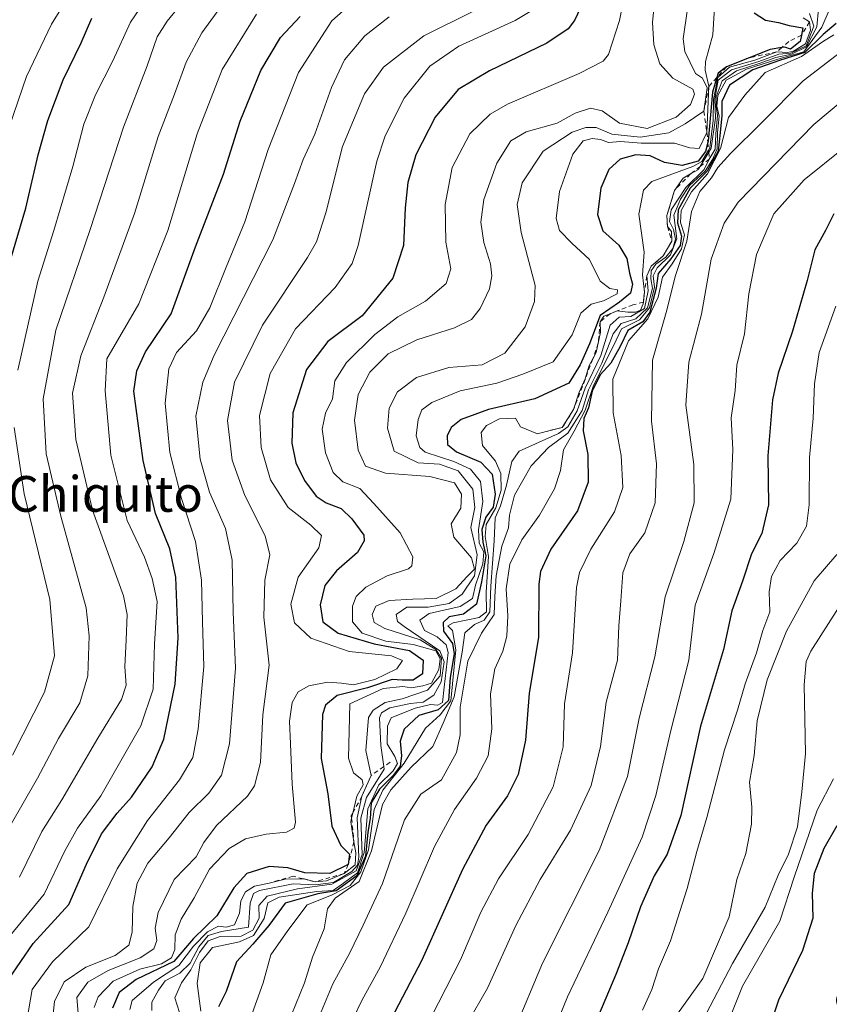
# Model space of a CAD drawing. Units: metres. Extents: x 569832 to 573268, y 4738037 to 4740388.
# Drawn here: x 570320 to 570501, y 4738593 to 4738814 of the extents above; entities that cross this region are included whole.
import ezdxf
from ezdxf.enums import TextEntityAlignment as Align

# ---------------------------------------------------------------- set-up
doc = ezdxf.new("R2010")
doc.units = ezdxf.units.M
doc.header["$MEASUREMENT"] = 0
doc.linetypes.add('DGN Style 2', pattern=[1.648017, 0.98881, -0.659207])
for name, color, linetype, lineweight in [('Curva de nivel maestra', 30, 'Continuous', 30), ('Curva de nivel normal', 30, 'Continuous', 0), ('Escarpado lineal', 30, 'DGN Style 2', 0), ('Texto cartográfico', 7, 'Continuous', 0)]:
    doc.layers.add(name, color=color, linetype=linetype, lineweight=lineweight)
doc.styles.add('Style-Arial', font='txt')

msp = doc.modelspace()

# ---------------------------------------------------------------- linework, layer by layer
at = {"layer": 'Curva de nivel maestra', "color": 30, "linetype": 'Continuous', "lineweight": 30, "flags": 128}
for points, elevation in [([(570447.8, 4738821.8401), (570443.97, 4738813.6001), (570442.49, 4738811.6901), (570437.71, 4738808.4801), (570424.88, 4738802.3001), (570417.9, 4738798.0901), (570412.69, 4738791.9201), (570408.42, 4738783.4601), (570406.59, 4738777.2801), (570405.99, 4738771.6201), (570405.66, 4738763.1901), (570403.23, 4738755.8601), (570396.35, 4738747.4001), (570388.64, 4738741.6601), (570383.88, 4738735.4001), (570380.86, 4738725.7401), (570380.57, 4738718.9201), (570381.53, 4738714.5301), (570383.44, 4738710.5301), (570386.08, 4738707.0301), (570388.33, 4738705.5201), (570391.64, 4738704.3101), (570394.03, 4738701.9701), (570396.74, 4738698.3401), (570396.85, 4738697.0601), (570395.33, 4738694.4101), (570390.59, 4738690.3101), (570388.02, 4738687.0601), (570386.99, 4738682.6901), (570387.59, 4738678.8701), (570390.97, 4738676.3901), (570399.02, 4738674.0001), (570406.96, 4738672.5101), (570410.06, 4738670.2901), (570409.88, 4738667.2801), (570407.8, 4738665.8401), (570405.36, 4738665.8601), (570403.09, 4738665.9801), (570397.56, 4738664.1501), (570390.75, 4738662.4301), (570388.15, 4738660.2401), (570387.47, 4738658.1501), (570387.16, 4738648.3001), (570388.67, 4738640.3601), (570389.6, 4738633.1701), (570391.59, 4738628.7801), (570393.54, 4738626.8701), (570393.26, 4738624.5601), (570389.11, 4738622.5701), (570383.49, 4738622.7001), (570379.73, 4738623.7801), (570375.56, 4738624.1101), (570370.56, 4738622.5501), (570367.62, 4738619.3001), (570363.82, 4738613.0901), (570358.59, 4738608.0001), (570354.15, 4738602.8301), (570345.75, 4738598.8101), (570341.92, 4738595.9001), (570340.46, 4738592.3401)], 825), ([(570315.85, 4738754.1901), (570321.01, 4738771.5201), (570323.8, 4738783.5201), (570325.92, 4738791.1901), (570329.35, 4738800.2901), (570333.41, 4738808.5601), (570335.77, 4738814.0701)], 875), ([(570317.12, 4738598.7901), (570322.66, 4738606.8401), (570330.67, 4738615.5901), (570334.63, 4738624.6101), (570337.97, 4738631.3901), (570341.47, 4738636.0701), (570344.69, 4738639.6001), (570349.33, 4738646.4601), (570351.94, 4738652.6401), (570354.48, 4738664.9301), (570355.11, 4738675.3001), (570354.58, 4738688.9001), (570353.3, 4738695.2801), (570350.06, 4738703.1901), (570347.32, 4738715.0301), (570345.21, 4738730.5301), (570345.86, 4738735.0801), (570347.85, 4738739.3601), (570353.58, 4738747.8601), (570358.99, 4738762.8601), (570365.3, 4738779.1901), (570369.01, 4738791.0101), (570373.66, 4738802.4101), (570378.07, 4738809.7801), (570382.46, 4738814.4601)], 850), ([(570484.23, 4738815.2801), (570486.74, 4738813.6201), (570489.62, 4738813.1601), (570492.02, 4738812.4601), (570495.1, 4738811.9201), (570494.7758, 4738810.2607), (570494.51, 4738808.9001), (570492.32, 4738807.1401), (570491.08, 4738807.6201), (570490.3729, 4738807.5033), (570487.75, 4738807.0701), (570483.0992, 4738805.2251), (570478.02, 4738803.2101), (570476.15, 4738801.8001), (570475.8532, 4738800.8123), (570474.87, 4738797.5401), (570473.9, 4738786.5501), (570473.8265, 4738786.2534), (570473.32, 4738784.2101), (570471.64, 4738782.0601), (570468.08, 4738781.1101), (570464.09, 4738781.8001), (570460.88, 4738783.2401), (570457.71, 4738783.5101), (570454.17, 4738782.5001), (570451.67, 4738780.2201), (570449.83, 4738776.0101), (570449.08, 4738770.1301), (570450.3, 4738766.4401), (570453.89, 4738763.2401), (570455.64, 4738760.2901), (570456.24, 4738757.0101), (570456.94, 4738754.5601), (570456.52, 4738752.5201), (570454.05, 4738750.5201), (570449.73, 4738747.5301), (570447.31, 4738741.2001), (570445.21, 4738736.4801), (570442.71, 4738732.3401), (570435.09, 4738728.8201), (570424.66, 4738726.4501), (570418.54, 4738724.2001), (570416.3, 4738722.4501), (570415.42, 4738720.5301), (570415.47, 4738718.6301), (570417.52, 4738716.9401), (570422.97, 4738714.6601), (570425.47, 4738711.9501), (570426.16, 4738707.5001), (570425.7, 4738704.6001), (570424.08, 4738702.3701), (570423.15, 4738699.5601), (570423.43, 4738696.7101), (570424.04, 4738693.7001), (570423.1, 4738687.8501), (570421.99, 4738682.8301), (570419.08, 4738680.6001), (570415.88, 4738679.9901), (570414.51, 4738678.7201), (570414.61, 4738676.7801), (570416.64, 4738674.0701), (570416.99, 4738671.7201), (570416.08, 4738666.4701), (570415.69, 4738661.2601), (570413.4, 4738659.1701), (570409.03, 4738657.9501), (570405.8, 4738654.8701), (570404.88, 4738652.2101), (570405.2, 4738648.8801), (570404.85, 4738646.6001), (570403.39, 4738644.5501), (570400.25, 4738641.4501), (570398.41, 4738638.3401), (570398.13, 4738634.8801), (570397.63, 4738631.8001), (570397.14, 4738626.4501), (570395.14, 4738622.0201), (570390.53, 4738618.6601), (570386.44, 4738618.0001), (570379.11, 4738615.8601), (570375.47, 4738610.8701), (570371.87, 4738606.7001), (570368.22, 4738602.7701), (570365.89, 4738596.1301), (570364.14, 4738592.6501)], 800), ([(570502.61, 4738812.9401), (570499.68, 4738810.4201), (570495.54, 4738806.4001), (570489.87, 4738804.5901), (570483.87, 4738802.5201), (570478.66, 4738799.0801), (570476.92, 4738795.4401), (570476.99, 4738792.3101), (570476.57, 4738788.5201), (570476.16, 4738784.3401), (570473.64, 4738779.8101), (570469.86, 4738776.0101), (570467.18, 4738771.1901), (570467, 4738768.2501), (570467.95, 4738765.2801), (570467.6, 4738763.1801), (570465.54, 4738760.1701), (570462.69, 4738756.9001), (570462.27, 4738753.6501), (570460.79, 4738748.2301), (570459.22, 4738746.0801), (570455.9, 4738744.1401), (570454.15, 4738740.5301), (570452.11, 4738736.8601), (570449.71, 4738734.2001), (570447.91, 4738730.5301), (570447.08, 4738726.8501), (570446, 4738724.4201), (570445.92, 4738721.6801), (570446.96, 4738716.4001), (570447.04, 4738710.1801), (570444.6, 4738703.7801), (570438.61, 4738695.2001), (570436.31, 4738690.2101), (570435.92, 4738687.3401), (570435.84, 4738675.3901), (570433.75, 4738662.9001), (570432.93, 4738652.3801), (570431.3, 4738644.6801), (570428.91, 4738639.9101), (570424.16, 4738633.3801), (570418.88, 4738623.4201), (570409.7, 4738603.1501), (570400.15, 4738584.8001)], 775), ([(570502.04, 4738770.3001), (570500.18, 4738766.5201), (570497.79, 4738762.1901), (570496.08, 4738755.3401), (570492.8, 4738744.0101), (570489.57, 4738734.5601), (570488.29, 4738728.6201), (570487.24, 4738716.0901), (570487.42, 4738705.1201), (570485.94, 4738698.7201), (570483.61, 4738694.1201), (570481.61, 4738688.0001), (570479.2, 4738681.3601), (570477.36, 4738672.6801), (570472.2, 4738655.5401), (570467.77, 4738635.5501), (570464.72, 4738626.8801), (570461.79, 4738622.0101), (570458.74, 4738615.0701), (570455.99, 4738607.0101), (570453.18, 4738599.9101), (570449.29, 4738590.7301)], 750), ([(570502.75, 4738633.2201), (570499.78, 4738628.1201), (570497.63, 4738622.5001), (570497.18, 4738618.1201), (570497.38, 4738612.5501), (570495, 4738605.2701), (570489.67, 4738594.1801), (570487.7, 4738588.2601)], 725)]:
    msp.add_lwpolyline(points, dxfattribs=dict(at, elevation=elevation))
at = {"layer": 'Curva de nivel normal', "color": 30, "linetype": 'Continuous', "lineweight": 0, "flags": 128}
for points, elevation in [([(570316.37, 4738787.0701), (570321.18, 4738801.0501), (570326.76, 4738812.7301), (570333.22, 4738823.3201)], 880), ([(570319.2, 4738735.2501), (570323.71, 4738755.1901), (570327.25, 4738766.5201), (570331.57, 4738780.9001), (570334.02, 4738790.3801), (570336.65, 4738796.9001), (570340.47, 4738804.5101), (570344.45, 4738813.1801), (570352.36, 4738824.8401)], 870), ([(570456.21, 4738824.7401), (570454.02, 4738813.6101), (570451.56, 4738805.9401), (570450.34, 4738804.5001), (570444.97, 4738801.7001), (570428.94, 4738794.8701), (570425.07, 4738792.6101), (570420.48, 4738788.2301), (570416.55, 4738780.6901), (570414.94, 4738772.3901), (570415.12, 4738763.9601), (570416.22, 4738757.9601), (570415.17, 4738754.7101), (570410.53, 4738750.7201), (570404.38, 4738747.1901), (570399.22, 4738743.2701), (570392.89, 4738737.0101), (570390.26, 4738732.8601), (570389.72, 4738728.8201), (570388.13, 4738725.6401), (570387.38, 4738722.0601), (570388.15, 4738716.7501), (570389.84, 4738712.3601), (570392.07, 4738710.2601), (570395.86, 4738708.7601), (570398.96, 4738705.3701), (570404.87, 4738698.8601), (570407.71, 4738693.4401), (570407.51, 4738691.4101), (570406.72, 4738690.7601), (570401.95, 4738689.2001), (570397.16, 4738686.7001), (570394.99, 4738684.5901), (570394.22, 4738682.3901), (570394.19, 4738678.8901), (570396.39, 4738676.3801), (570401.69, 4738674.6001), (570407.81, 4738673.8401), (570412.84, 4738672.4201), (570413.81, 4738670.6001), (570413.56, 4738668.2501), (570411.91, 4738665.1901), (570409.93, 4738664.5801), (570407.45, 4738664.1101), (570405.46, 4738664.4501), (570401.08, 4738663.9601), (570393.61, 4738660.5401), (570393.29, 4738648.3401), (570394.44, 4738645.1001), (570396.36, 4738643.5201), (570396.56, 4738642.3601), (570395.16, 4738639.8801), (570394.2484, 4738636.019), (570393.9905, 4738634.9268), (570393.8, 4738634.1201), (570394.5323, 4738629.6225), (570394.93, 4738627.1801), (570394.78, 4738624.4601), (570392.31, 4738622.5501), (570388.4, 4738620.8701), (570385.86, 4738620.6801), (570383.37, 4738621.3601), (570383.1326, 4738621.3567), (570379.14, 4738621.3001), (570375.5, 4738620.3801), (570372.22, 4738619.7201), (570370.25, 4738618.4401), (570369.16, 4738616.4101), (570368.86, 4738613.6601), (570367.77, 4738611.0501), (570365.86, 4738610.5101), (570364.17, 4738610.7101), (570361.72, 4738609.4601), (570358.58, 4738606.2601), (570355.25, 4738601.9001), (570349.62, 4738598.2001), (570344.8, 4738594.1201), (570344.3, 4738592.1001)], 820), ([(570317.53, 4738633.2201), (570323.62, 4738643.8801), (570328.34, 4738652.7701), (570333.07, 4738660.7901), (570334.91, 4738666.8001), (570335.23, 4738675.8001), (570334.54, 4738682.0001), (570328.87, 4738702.5601), (570325.53, 4738716.5301), (570324.91, 4738728.8601), (570327.72, 4738744.2001), (570335.4, 4738766.7401), (570342.89, 4738789.7201), (570348.17, 4738803.4001), (570350.44, 4738809.8901), (570352.66, 4738813.4501), (570358.8, 4738820.9501)], 865), ([(570438.44, 4738585.2301), (570442.34, 4738594.8801), (570451.43, 4738613.9001), (570459.11, 4738630.7001), (570462.15, 4738639.9801), (570465.54, 4738654.5801), (570469.55, 4738670.3301), (570470.98, 4738682.6501), (570475.2, 4738694.2101), (570479, 4738706.3801), (570479.45, 4738717.5101), (570479.06, 4738724.5901), (570479.92, 4738730.7101), (570480.34, 4738736.3801), (570482.01, 4738743.4301), (570483.02, 4738752.3401), (570484.69, 4738761.1701), (570488.59, 4738770.2701), (570495.43, 4738777.9001), (570504.18, 4738784.9401), (570519.53, 4738798.5101), (570529.19, 4738809.1201), (570542.63, 4738821.7201)], 755), ([(570321.26, 4738589.6001), (570322.43, 4738596.5401), (570326.97, 4738602.7301), (570335.14, 4738610.6201), (570341.47, 4738623.6101), (570348.24, 4738634.4001), (570355.47, 4738643.5101), (570358.4, 4738648.5401), (570359.65, 4738654.8701), (570360.86, 4738668.8701), (570360.56, 4738678.8701), (570360.38, 4738688.2101), (570358.99, 4738696.8701), (570355.87, 4738706.5301), (570353.28, 4738716.8601), (570352.24, 4738727.8601), (570353.05, 4738735.5301), (570354.79, 4738739.2001), (570359.25, 4738744.1101), (570362.23, 4738749.2201), (570365.89, 4738758.3601), (570370.09, 4738768.4801), (570375.34, 4738784.6701), (570382.09, 4738801.9001), (570389.56, 4738813.4801), (570395.89, 4738819.1801)], 845), ([(570462.12, 4738820.1801), (570461.4, 4738813.1201), (570461.71, 4738808.1201), (570463.1, 4738803.8501), (570465.98, 4738800.7001), (570470.46, 4738798.1901), (570470.83, 4738797.1001), (570469.91, 4738794.8001), (570466.69, 4738791.9601), (570460.2, 4738789.4201), (570454.06, 4738790.5701), (570450.17, 4738793.3301), (570447.55, 4738793.9801), (570444.09, 4738792.8601), (570440.05, 4738790.6201), (570433.09, 4738788.6301), (570429.66, 4738786.6101), (570426.52, 4738781.6201), (570423.6, 4738773.5201), (570422.95, 4738768.4401), (570423.66, 4738763.8901), (570425.1, 4738759.1101), (570425.44, 4738756.4301), (570424.89, 4738753.4801), (570422.79, 4738749.1001), (570420.85, 4738746.6101), (570417.06, 4738744.7701), (570408.63, 4738742.0501), (570402.22, 4738738.9601), (570398.1, 4738734.8401), (570395.48, 4738729.8001), (570394.65, 4738724.0801), (570395.46, 4738717.3601), (570397.15, 4738713.7901), (570401.57, 4738712.2301), (570411.54, 4738711.4501), (570417.02, 4738710.0001), (570418.66, 4738707.4601), (570418.44, 4738704.3601), (570416.33, 4738700.8701), (570416.89, 4738697.8901), (570420.88, 4738693.2101), (570421.54, 4738690.6801), (570419.88, 4738689.0301), (570417.39, 4738686.3101), (570412.92, 4738684.1201), (570407.72, 4738683.9801), (570402.41, 4738683.6601), (570399.4, 4738682.4201), (570398.62, 4738680.5401), (570399.06, 4738678.7401), (570401.45, 4738677.3801), (570409.34, 4738674.8601), (570412.87, 4738672.7001), (570414.11, 4738670.7801), (570413.82, 4738666.8301), (570411, 4738663.5701), (570405.36, 4738661.6301), (570401.53, 4738660.8101), (570398.86, 4738659.1101), (570397.78, 4738657.4601), (570397.2, 4738650.0801), (570398.36, 4738644.5101), (570396.3, 4738639.8501), (570395.25, 4738635.0401), (570395.61, 4738626.2201), (570395.33, 4738624.3801), (570394.04, 4738623.0001), (570389.94, 4738620.5501), (570385.89, 4738620.0301), (570380.89, 4738620.2401), (570373.39, 4738618.7601), (570372.01, 4738618.0201), (570371.24, 4738615.8601), (570370.86, 4738610.5501), (570364.82, 4738609.5301), (570361.86, 4738608.6601), (570359.79, 4738606.1101), (570357.86, 4738602.4801), (570355.51, 4738600.2401), (570352.24, 4738598.4901), (570350.75, 4738596.3801), (570349.26, 4738593.7301), (570349.22, 4738591.8301)], 815), ([(570528.59, 4738819.5201), (570513.53, 4738803.6801), (570497.54, 4738790.2601), (570480.6, 4738772.9001), (570477.47, 4738768.2001), (570474.58, 4738760.1401), (570472.38, 4738747.7801), (570469.56, 4738737.0601), (570468.86, 4738727.4201), (570470.7, 4738714.1201), (570470.77, 4738705.5401), (570468.47, 4738696.8701), (570464.24, 4738684.5201), (570461.93, 4738671.0801), (570458.41, 4738657.3001), (570455.82, 4738644.2901), (570449.49, 4738627.6801), (570436.8, 4738602.4201), (570430.56, 4738587.6901)], 760), ([(570319.6, 4738621.7401), (570324.62, 4738631.9801), (570329.09, 4738639.0701), (570337.13, 4738652.8801), (570342.43, 4738661.4901), (570343.46, 4738664.6901), (570343.16, 4738668.8301), (570343.45, 4738674.8701), (570343.71, 4738680.5401), (570342.91, 4738684.7501), (570335.92, 4738703.9001), (570332.22, 4738719.7101), (570331.48, 4738730.1101), (570333.34, 4738738.5101), (570338.48, 4738751.6001), (570345.39, 4738770.3401), (570350.67, 4738787.6201), (570354.3, 4738797.1001), (570356.96, 4738804.2801), (570360.42, 4738810.8401), (570365.3, 4738817.4901)], 860), ([(570436.62, 4738817.1801), (570430.67, 4738813.6101), (570418.06, 4738807.8001), (570411.55, 4738803.3601), (570405.75, 4738796.1801), (570401.52, 4738787.7401), (570399.65, 4738782.0801), (570395.48, 4738763.1801), (570394.15, 4738759.1601), (570390.35, 4738753.8001), (570381.46, 4738744.5301), (570375.72, 4738734.5301), (570373.37, 4738725.1201), (570373.7, 4738717.9101), (570375.8, 4738710.7201), (570379.81, 4738704.5201), (570384.89, 4738700.5301), (570387.28, 4738698.2701), (570386.66, 4738695.4801), (570382.06, 4738688.8701), (570380.41, 4738682.8701), (570381.2, 4738678.6601), (570384.9, 4738675.2101), (570393.44, 4738672.2201), (570402.94, 4738671.2701), (570405.42, 4738670.2201), (570404.13, 4738668.3701), (570399.2, 4738665.9801), (570394.42, 4738664.7701), (570391.73, 4738665.1901), (570388.57, 4738665.3601), (570384.39, 4738664.5701), (570382.01, 4738663.2501), (570380.7, 4738660.8301), (570380.08, 4738656.6601), (570380.33, 4738651.5401), (570380.67, 4738642.5501), (570381.44, 4738634.0601), (570381.15, 4738632.6901), (570379.42, 4738631.7601), (570374.88, 4738631.3701), (570370.22, 4738630.3201), (570366.55, 4738628.1101), (570362.19, 4738623.5101), (570358.69, 4738617.0501), (570355.8, 4738612.3301), (570354.5, 4738608.8301), (570354.38, 4738605.5501), (570353.66, 4738603.6401), (570351.38, 4738602.3301), (570346.52, 4738601.1401), (570340.54, 4738598.4601), (570337.22, 4738594.9101), (570336.32, 4738592.5601)], 830), ([(570475.36, 4738817.7701), (570474.91, 4738810.3701), (570473.3, 4738804.4201), (570473.2, 4738802.4301), (570474.08, 4738798.8501), (570473.63, 4738788.5201), (570471.87, 4738784.9401), (570469.82, 4738785.0801), (570466.34, 4738786.1201), (570458.86, 4738786.0901), (570454.28, 4738786.4701), (570451.55, 4738786.2801), (570449.79, 4738786.9101), (570447.88, 4738787.1601), (570445.88, 4738786.6201), (570443.57, 4738783.6101), (570440.61, 4738775.2801), (570439.85, 4738769.2401), (570440.58, 4738766.5801), (570443.37, 4738763.7001), (570447.29, 4738760.0201), (570449.72, 4738755.2001), (570451.85, 4738753.5401), (570453.61, 4738753.2401), (570453.5, 4738752.3301), (570450.42, 4738750.8201), (570447.66, 4738750.0601), (570445.34, 4738748.0201), (570443.42, 4738743.2101), (570439.18, 4738737.1201), (570432.34, 4738734.3901), (570426.55, 4738732.3201), (570418.34, 4738730.6501), (570411.95, 4738728.0601), (570409.72, 4738726.3901), (570408.91, 4738724.2001), (570408.48, 4738720.5301), (570409.29, 4738717.9701), (570410.52, 4738716.9001), (570416.92, 4738714.8301), (570420.65, 4738713.1201), (570422.9, 4738710.3301), (570423.42, 4738705.8601), (570422.45, 4738699.5301), (570422.61, 4738696.5401), (570423.62, 4738694.5501), (570423.38, 4738691.8801), (570421.75, 4738687.1201), (570421.07, 4738684.1501), (570418.32, 4738682.3401), (570411.36, 4738680.7801), (570409.28, 4738679.3001), (570410.32, 4738676.9801), (570413.2, 4738675.5301), (570415.19, 4738673.7401), (570415.67, 4738672.0001), (570414.77, 4738664.3001), (570414.37, 4738660.8601), (570413.33, 4738660.2001), (570411.7, 4738660.3601), (570408.23, 4738659.5801), (570402.9, 4738657.3801), (570402.03, 4738655.5701), (570401.99, 4738651.5601), (570403.68, 4738648.7401), (570404.3, 4738647.2001), (570403.32, 4738645.5501), (570400.11, 4738642.4001), (570397.64, 4738637.0501), (570396.81, 4738627.2601), (570395.33, 4738622.6901), (570392.2, 4738620.3501), (570389.89, 4738618.7401), (570386.22, 4738618.5401), (570377.78, 4738617.2601), (570375.25, 4738615.9601), (570374.4, 4738612.4601), (570372.05, 4738608.6201), (570368.88, 4738607.2401), (570362.85, 4738606.0001), (570360.03, 4738602.5501), (570359.39, 4738597.9001), (570360.21, 4738591.6701)], 805), ([(570386.04, 4738588.8601), (570389.8, 4738597.8101), (570393.58, 4738604.7901), (570396.59, 4738610.9501), (570400.94, 4738620.2901), (570405.87, 4738634.5201), (570409.52, 4738640.2901), (570414.12, 4738643.5501), (570417.5, 4738649.6401), (570418.3, 4738653.6001), (570418.34, 4738659.8001), (570420.08, 4738670.0801), (570423.12, 4738676.3401), (570425.93, 4738680.5401), (570426.07, 4738684.5401), (570426.4, 4738689.2101), (570427.63, 4738695.8201), (570429.15, 4738699.9801), (570429.37, 4738702.8201), (570430.51, 4738707.2601), (570434.2, 4738713.8201), (570438.09, 4738717.9601), (570442.44, 4738721.1401), (570445.63, 4738726.2001), (570447.1, 4738730.8601), (570450.07, 4738736.8601), (570452.58, 4738743.4001), (570454.39, 4738745.7001), (570457.71, 4738746.8001), (570460.29, 4738749.2001), (570461.44, 4738753.6601), (570461.05, 4738755.7001), (570461.11, 4738757.5001), (570462.18, 4738758.9801), (570464.44, 4738760.5901), (570466, 4738762.5201), (570466.57, 4738764.5901), (570466.15, 4738766.7901), (570465.23, 4738768.5901), (570465.61, 4738771.1901), (570468.92, 4738776.1901), (570473.02, 4738780.1901), (570474.15, 4738782.5201), (570475.46, 4738784.7601), (570475.58, 4738788.2201), (570475.98, 4738792.3001), (570475.67, 4738794.3101), (570475.7, 4738796.5201), (570477.05, 4738800.0801), (570480.24, 4738802.3001), (570485.33, 4738803.9501), (570489.08, 4738805.2701), (570492.57, 4738806.0301), (570495.93, 4738807.6701), (570498.26, 4738812.1601), (570498.64, 4738816.2201)], 785), ([(570317.55, 4738608.7201), (570325.08, 4738617.9301), (570329.64, 4738627.5001), (570332.61, 4738632.6701), (570337.79, 4738639.9201), (570346.79, 4738655.6301), (570349.54, 4738663.8101), (570349.82, 4738673.9601), (570350.46, 4738683.4801), (570349.34, 4738688.5901), (570347.62, 4738693.4201), (570343.74, 4738701.5601), (570340.05, 4738716.2201), (570338.81, 4738730.6101), (570339.16, 4738737.7901), (570346.33, 4738750.1501), (570352.84, 4738766.5201), (570359.37, 4738788.1801), (570365, 4738802.6101), (570372.71, 4738815.0201)], 855), ([(570326.95, 4738589.6101), (570327.44, 4738593.8901), (570329.62, 4738598.2901), (570334.44, 4738601.5801), (570341, 4738604.1401), (570344.12, 4738606.4801), (570344.82, 4738609.3601), (570344.96, 4738615.1201), (570345.95, 4738620.3601), (570348.32, 4738624.8801), (570353.11, 4738630.5501), (570357.58, 4738636.2201), (570362.03, 4738640.5501), (570364.82, 4738644.5501), (570366.64, 4738651.5401), (570367.96, 4738668.5401), (570367.43, 4738681.1501), (570367.27, 4738692.7101), (570365.75, 4738699.7701), (570362.17, 4738707.9401), (570360.1, 4738715.3001), (570359.1, 4738724.9501), (570360.63, 4738732.6101), (570363.22, 4738738.6301), (570376.38, 4738764.4201), (570381.21, 4738777.1101), (570383.11, 4738782.4201), (570385.78, 4738788.1201), (570389.48, 4738798.6001), (570392.41, 4738804.7801), (570397, 4738810.1801), (570402.43, 4738814.4301)], 840), ([(570332.96, 4738588.5601), (570332.4, 4738594.7801), (570334.91, 4738598.2301), (570339.44, 4738600.7901), (570346.66, 4738603.6801), (570349.68, 4738605.6301), (570350.33, 4738607.5001), (570349.98, 4738610.2801), (570350.62, 4738613.7801), (570354.27, 4738621.1701), (570359.14, 4738626.2601), (570360.92, 4738629.4601), (570363.75, 4738633.2701), (570370.68, 4738639.8501), (570372.23, 4738642.1701), (570373.61, 4738647.4101), (570374.14, 4738658.1001), (570375.52, 4738669.1901), (570374.31, 4738679.9601), (570374.56, 4738688.2201), (570375.66, 4738693.9301), (570374.65, 4738698.1401), (570370.04, 4738707.1901), (570367.27, 4738715.0901), (570366.2, 4738723.9601), (570367.77, 4738732.6001), (570374.02, 4738745.3801), (570384.14, 4738760.5201), (570386.12, 4738764.0001), (570388.25, 4738770.4801), (570391.99, 4738785.3501), (570396.88, 4738797.1201), (570401.15, 4738803.1201), (570410.22, 4738810.1501), (570421.14, 4738815.5901)], 835), ([(570469.2, 4738815.6401), (570468.29, 4738809.4501), (570468.7, 4738806.6401), (570471.08, 4738801.7301), (570472.66, 4738800.6701), (570473.7, 4738798.4701), (570472.93, 4738793.2901), (570468.77, 4738790.4701), (570465.05, 4738788.4501), (570458.68, 4738787.4501), (570452.33, 4738788.1401), (570448.82, 4738789.6201), (570446.48, 4738789.6201), (570443.39, 4738788.5801), (570436.92, 4738784.3401), (570432.24, 4738777.1901), (570431.12, 4738772.3901), (570432, 4738766.1201), (570435.11, 4738754.2101), (570434.99, 4738750.6501), (570432.89, 4738744.9801), (570428.33, 4738739.1001), (570423.25, 4738736.4501), (570415.8, 4738735.8901), (570408.53, 4738733.6401), (570404.27, 4738730.4401), (570402.45, 4738726.7601), (570402.04, 4738722.2601), (570403.55, 4738717.1001), (570408.94, 4738714.4801), (570413.72, 4738714.1801), (570417.85, 4738712.7101), (570421.17, 4738708.6101), (570421.58, 4738704.5201), (570420.74, 4738700.0201), (570422.17, 4738693.9401), (570421.5, 4738689.2001), (570418.8, 4738685.0701), (570415.84, 4738683.0401), (570411.17, 4738682.1801), (570406.38, 4738682.1701), (570403.98, 4738680.5401), (570404.32, 4738678.9601), (570405.81, 4738677.8601), (570413.76, 4738672.3801), (570414.72, 4738669.9101), (570414.07, 4738665.4401), (570412.4, 4738662.5001), (570410.01, 4738660.9301), (570407.22, 4738660.6301), (570402.55, 4738659.6401), (570400.67, 4738658.5501), (570400.24, 4738657.3801), (570400.55, 4738651.2101), (570401.2071, 4738646.4769), (570401.29, 4738645.8801), (570397.36, 4738639.5401), (570396.04, 4738634.9501), (570396.34, 4738626.8201), (570395, 4738623.1301), (570389.56, 4738620.1601), (570381.89, 4738619.1001), (570375.07, 4738617.4601), (570373.24, 4738615.4001), (570373.31, 4738612.5601), (570371.87, 4738609.8101), (570369.22, 4738608.5201), (570364.56, 4738608.4601), (570361.89, 4738607.4401), (570359.91, 4738604.8501), (570357.96, 4738600.9501), (570355.92, 4738598.0601), (570354.38, 4738594.6801), (570355.41, 4738591.4201)], 810), ([(570495.19, 4738814.1601), (570496.62, 4738813.2601), (570496.82, 4738811.3801), (570495.74, 4738808.3401), (570493, 4738806.7401), (570491.67, 4738806.3801), (570489.26, 4738806.5501), (570484.32, 4738804.7201), (570478.65, 4738803.1001), (570476.03, 4738800.8201), (570475.06, 4738795.8901), (570475.01, 4738791.2101), (570474.27, 4738785.0701), (570473.9731, 4738784.5616), (570472.46, 4738781.9701), (570470.46, 4738780.8501), (570461.28, 4738777.5201), (570459.42, 4738775.5501), (570458.37, 4738770.2401), (570459.52, 4738761.7301), (570459.2, 4738756.5801), (570459.61, 4738752.7701), (570459.3698, 4738750.5223), (570459.33, 4738750.1501), (570458.76, 4738748.7101), (570457.7, 4738748.2401), (570455.87, 4738748.2501), (570453.54, 4738748.5301), (570451.8989, 4738747.8898), (570450.49, 4738747.3401), (570449.66, 4738746.0701), (570449.77, 4738743.8001), (570449.256, 4738741.3113), (570448.82, 4738739.2001), (570448.0523, 4738737.7869), (570447.25, 4738736.3101), (570446.34, 4738733.3201), (570444.98, 4738730.3101), (570443.75, 4738726.4401), (570441.2, 4738722.4501), (570437.5995, 4738721.5354), (570435.65, 4738721.0401), (570431.82, 4738722.5501), (570430.7, 4738724.5301), (570427.11, 4738724.3601), (570424.21, 4738722.9001), (570423.01, 4738721.2701), (570423.32, 4738718.3701), (570426.21, 4738714.8601), (570427.45, 4738712.1601), (570427.48, 4738708.3801), (570426.32, 4738704.4601), (570424.18, 4738700.7101), (570423.94, 4738698.0501), (570424.71, 4738693.5101), (570424.16, 4738685.5401), (570424.21, 4738681.1201), (570422.55, 4738679.8501), (570416.78, 4738678.7001), (570415.58, 4738677.9901), (570416.64, 4738676.9701), (570417.38, 4738672.6001), (570416.27, 4738661.2101), (570413.83, 4738658.0701), (570410.56, 4738655.0901), (570405.78, 4738647.2201), (570400.96, 4738641.2201), (570399.02, 4738636.8601), (570397.82, 4738627.8101), (570396.08, 4738622.9201), (570393.7, 4738619.8201), (570389.51, 4738617.6901), (570384.03, 4738615.5001), (570379.74, 4738609.7501), (570375.93, 4738604.3501), (570374.2, 4738598.0301), (570371.32, 4738590.1001)], 795), ([(570380.52, 4738590.8901), (570383.46, 4738598.0201), (570385.23, 4738603.7701), (570387.82, 4738610.1201), (570388.6, 4738614.5901), (570390.28, 4738617.0101), (570395.67, 4738620.7201), (570398.46, 4738627.5901), (570400.94, 4738638.0101), (570402.79, 4738641.2701), (570407.33, 4738646.3801), (570412.19, 4738651.0001), (570414.49, 4738656.2101), (570416.95, 4738662.1001), (570418.8, 4738672.1101), (570419.37, 4738676.4301), (570421.56, 4738678.3101), (570423.73, 4738679.2701), (570424.95, 4738681.1501), (570425.2, 4738686.9001), (570425.98, 4738697.0301), (570426.18, 4738702.1801), (570427.37, 4738704.8601), (570428.68, 4738709.5301), (570429.89, 4738714.8301), (570431.52, 4738717.1601), (570440.34, 4738721.0501), (570442.43, 4738722.5901), (570444.55, 4738726.1601), (570446.35, 4738731.2001), (570449.84, 4738738.5301), (570451.91, 4738745.3401), (570453.94, 4738747.1701), (570456.54, 4738747.2901), (570459.6, 4738749.0701), (570460.45, 4738753.0701), (570460.14, 4738756.3801), (570461.1, 4738758.5401), (570463.84, 4738760.8501), (570465.74, 4738764.1901), (570465.71, 4738766.3301), (570464.78, 4738767.4301), (570464.66, 4738769.8701), (570466.35, 4738775.5401), (570468.31, 4738778.2401), (570469.9713, 4738779.2124), (570471.71, 4738780.2301), (570472.1133, 4738780.9079), (570474.013, 4738784.1008), (570474.56, 4738785.0201), (570475.54, 4738791.6801), (570475.37, 4738796.0601), (570476.14, 4738800.2301), (570479.1, 4738802.5301), (570485.25, 4738804.4001), (570489.72, 4738806.0101), (570492.44, 4738806.2701), (570495.83, 4738807.9101), (570497.59, 4738812.3401), (570496.62, 4738815.1101)], 790), ([(570500.98, 4738815.9101), (570499.39, 4738812.0901), (570495.35, 4738806.5301), (570489.54, 4738804.9001), (570482.47, 4738802.7101), (570477.9, 4738800.1901), (570476.03, 4738796.7501), (570475.87, 4738794.3801), (570476.37, 4738792.1301), (570475.96, 4738788.4001), (570475.94, 4738784.8201), (570474.84, 4738782.4301), (570473.22, 4738779.8201), (570469.72, 4738776.6001), (570467.69, 4738773.5301), (570466.22, 4738769.9601), (570466.87, 4738764.6901), (570465.47, 4738761.1101), (570462.44, 4738758.2001), (570461.55, 4738756.4101), (570461.89, 4738753.8601), (570460.77, 4738749.2001), (570458.48, 4738746.5301), (570454.51, 4738744.4901), (570452.7, 4738740.7001), (570448.19, 4738731.8201), (570446.3, 4738726.3301), (570443.87, 4738721.5801), (570441.47, 4738717.4101), (570440.79, 4738712.8301), (570439.46, 4738708.6601), (570436.13, 4738702.7601), (570432.16, 4738697.2301), (570429.48, 4738691.8501), (570428.61, 4738686.3001), (570428.97, 4738680.2201), (570428.75, 4738675.7101), (570427.86, 4738672.3601), (570426.06, 4738668.3501), (570425.1, 4738662.7601), (570425.45, 4738654.9701), (570424.58, 4738648.8601), (570422.01, 4738643.8801), (570417.05, 4738636.8801), (570412.55, 4738628.5701), (570406.14, 4738613.6201), (570400.42, 4738601.5701), (570396.35, 4738594.2201), (570392.33, 4738585.9101)], 780), ([(570410.16, 4738587.1201), (570418.37, 4738603.2201), (570422.98, 4738613.8801), (570426.88, 4738621.3201), (570433.57, 4738631.2801), (570439.17, 4738641.9801), (570441.4, 4738650.8801), (570441.7, 4738660.5601), (570443.47, 4738671.9301), (570444.37, 4738686.5601), (570445.05, 4738689.9801), (570447.58, 4738695.2001), (570452.94, 4738703.5301), (570454.81, 4738709.0201), (570454.42, 4738716.1401), (570452.63, 4738725.6801), (570452.5, 4738733.2701), (570456.01, 4738741.8401), (570460.4, 4738746.7901), (570462.68, 4738751.5901), (570463.68, 4738756.0901), (570465.84, 4738759.0501), (570467.95, 4738762.4201), (570468.58, 4738765.5701), (570467.69, 4738768.3701), (570467.84, 4738771.0001), (570470.13, 4738775.1801), (570473.74, 4738779.2701), (570476.66, 4738784.9301), (570478.47, 4738791.8901), (570482.08, 4738796.8601), (570486.66, 4738801.9701), (570494.8, 4738805.4801), (570499.54, 4738808.8001), (570502.07, 4738810.3701)], 770), ([(570507.74, 4738809.7301), (570495.16, 4738800.0301), (570485.87, 4738790.6801), (570478.87, 4738783.7701), (570476.06, 4738780.6501), (570474.64, 4738778.3501), (570472.06, 4738775.2501), (570470.16, 4738770.8201), (570469.11, 4738764.1601), (570466.6, 4738756.4801), (570464.51, 4738748.2001), (570461.41, 4738737.5301), (570461.19, 4738723.8601), (570462.31, 4738714.2801), (570462.03, 4738705.5501), (570459.69, 4738698.8501), (570456.34, 4738694.1401), (570454.77, 4738689.8801), (570454.36, 4738683.6201), (570453.88, 4738677.9801), (570453.56, 4738670.3001), (570451.02, 4738660.9101), (570449.8, 4738650.9701), (570447.68, 4738642.2201), (570443.03, 4738632.2201), (570436.23, 4738621.2201), (570430.77, 4738610.9201), (570424.45, 4738596.8201), (570419.88, 4738588.9101)], 765), ([(570502.48, 4738749.6201), (570498.78, 4738739.2201), (570497.74, 4738732.2001), (570497.44, 4738724.5301), (570496.58, 4738715.6701), (570496.54, 4738705.0801), (570495.92, 4738700.3401), (570493.78, 4738696.5401), (570490.06, 4738692.6101), (570488.06, 4738689.0501), (570487.57, 4738685.6401), (570487.72, 4738681.1501), (570486.16, 4738676.9601), (570484.71, 4738671.9601), (570482.15, 4738665.0201), (570480.43, 4738659.1001), (570477.56, 4738650.2501), (570473.62, 4738635.1001), (570471.36, 4738627.5001), (570469.18, 4738619.1901), (570465.47, 4738607.4901), (570462.74, 4738601.1601), (570461.29, 4738596.5901), (570459.17, 4738591.9301)], 745), ([(570317.99, 4738649.0701), (570325.19, 4738663.1601), (570327.44, 4738671.2901), (570326.37, 4738683.8701), (570320.6, 4738707.5901), (570318.41, 4738722.4201)], 870), ([(570502.74, 4738694.0101), (570497.66, 4738688.0901), (570491.42, 4738676.8401), (570487.14, 4738665.8801), (570484.84, 4738656.7101), (570484.21, 4738648.9901), (570483.12, 4738643.0101), (570483.67, 4738637.3601), (570483.6, 4738633.5601), (570482.36, 4738627.0401), (570480.32, 4738621.1801), (570478.63, 4738612.8001), (570472.67, 4738599.0001), (570465.9, 4738589.5201)], 740), ([(570472.69, 4738589.6601), (570479.33, 4738602.3601), (570486.66, 4738614.9601), (570489.57, 4738622.1501), (570491.91, 4738626.8801), (570493.92, 4738633.0201), (570494.87, 4738640.8301), (570495.74, 4738649.4201), (570495.41, 4738664.7901), (570495.86, 4738670.0501), (570496.91, 4738672.3001), (570503.1, 4738682.0501)], 735), ([(570479.17, 4738591.3101), (570481.56, 4738597.2901), (570489.95, 4738611.8501), (570493.16, 4738621.7101), (570498.34, 4738636.6901), (570501.95, 4738643.7401)], 730)]:
    msp.add_lwpolyline(points, dxfattribs=dict(at, elevation=elevation))
at = {"layer": 'Escarpado lineal', "color": 30, "linetype": 'DGN Style 2', "lineweight": 0}
for points in [[(570496.62, 4738813.2601, 790.3588), (570494.7758, 4738810.2607, 793.2425), (570491.9647, 4738808.8667, 798.1896), (570490.3729, 4738807.5033, 797.862), (570489.26, 4738806.5501, 793.7348), (570483.0992, 4738805.2251, 793.7513), (570478.02, 4738803.2101, 797.4812), (570475.8532, 4738800.8123, 798.5851), (570474.08, 4738798.8501, 802.1613), (570472.93, 4738793.2901, 802.2889), (570473.63, 4738788.5201, 791.1375), (570473.8265, 4738786.2534, 785.9017), (570473.9731, 4738784.5616, 781.8213), (570474.013, 4738784.1008, 780.7383), (570474.15, 4738782.5201, 777.1147), (570472.1133, 4738780.9079, 779.9468), (570469.9713, 4738779.2124, 784.0151), (570466.35, 4738775.5401, 787.5869), (570464.66, 4738769.8701, 786.3041), (570464.78, 4738767.4301, 784.6231), (570465.74, 4738764.1901, 778.4607), (570463.84, 4738760.8501, 782.3247), (570461.1, 4738758.5401, 788.3919), (570460.14, 4738756.3801, 790.6139), (570459.61, 4738752.7701, 792.5184), (570459.3698, 4738750.5223, 790.7877), (570457.0396, 4738749.8645, 796.1269), (570453.54, 4738748.5301, 799.0724), (570451.8989, 4738747.8898, 800.5625), (570449.66, 4738746.0701, 800.8586), (570449.256, 4738741.3113, 795.0235), (570448.0523, 4738737.7869, 793.1362), (570443.75, 4738726.4401, 790.9882), (570441.2, 4738722.4501, 794.2996), (570437.5995, 4738721.5354, 797.2879)], [(570402.6455, 4738647.4705, 810.4332), (570401.2071, 4738646.4769, 811.5865), (570398.36, 4738644.5101, 816.5695), (570396.3, 4738639.8501, 819.431), (570394.2484, 4738636.019, 821.3794), (570393.9381, 4738635.4396, 821.7988), (570393.9905, 4738634.9268, 821.5066), (570394.5323, 4738629.6225, 819.0149), (570393.26, 4738624.5601, 819.6351), (570392.31, 4738622.5501, 819.9544), (570385.86, 4738620.6801, 819.538), (570383.1326, 4738621.3567, 821.6499), (570380.8763, 4738621.9165, 823.5171), (570375.5, 4738620.3801, 821.2059)]]:
    msp.add_polyline3d(points, dxfattribs=at)

# ---------------------------------------------------------------- texts
at = {"layer": 'Texto cartográfico', "color": 7, "linetype": 'Continuous', "lineweight": 0, "style": 'Style-Arial'}
msp.add_text('Portillo Chiquito', height=8, dxfattribs=at).set_placement((570318.7615, 4738707.5502), align=Align.MIDDLE_CENTER)
msp.add_text('Senda del Canal', height=8, rotation=72.985736, dxfattribs=at).set_placement((570513.7637, 4738624.0922), align=Align.MIDDLE_CENTER)

doc.saveas('drawing.dxf')
